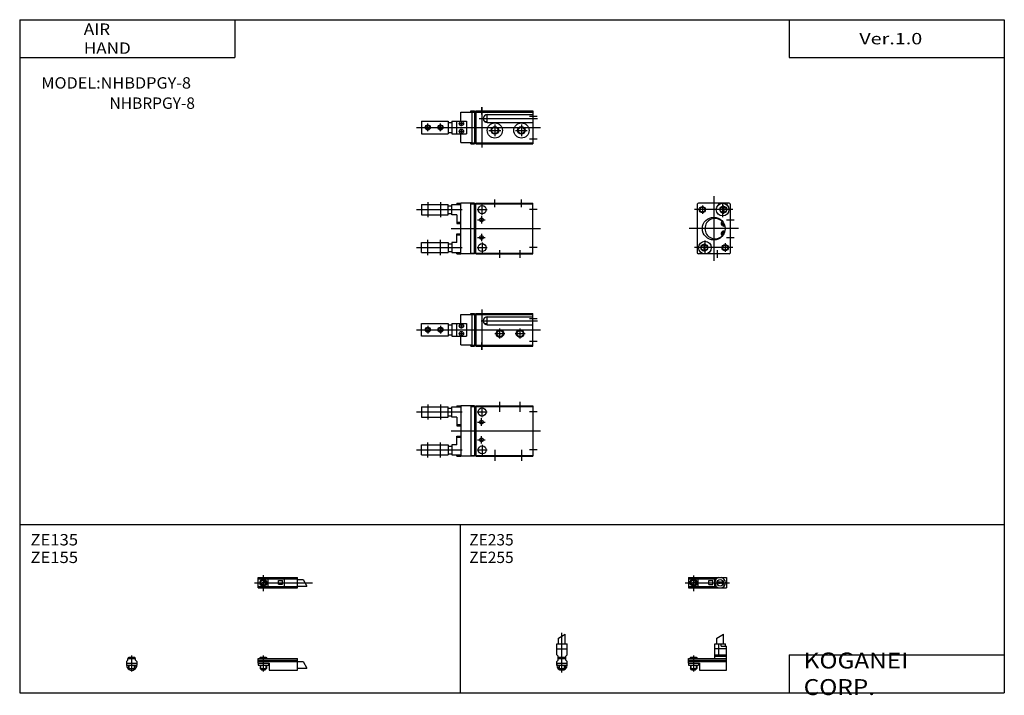
# Model space of a CAD drawing. Extents: x -194 to 195, y -135 to 133.
import ezdxf

# ---------------------------------------------------------------- set-up
doc = ezdxf.new("R2010")
doc.units = 0
doc.layers.get('0').update_dxf_attribs({"linetype": 'CONTINUOUS'})

# ---------------------------------------------------------------- blocks, each defined once
blk = doc.blocks.new('NHBDPGY-8-11')
at = {"color": 200, "linetype": 'CONTINUOUS'}
for p, q in [((-1.32, 0), (16.24, 0)), ((2, 2.83), (2, -3.35))]:
    blk.add_line(p, q, dxfattribs=at)
at = {"color": 4, "linetype": 'CONTINUOUS'}
for p, q in [((0, 2.05), (0, -2.05)), ((0, 2.05), (15, 2.05)), ((0, 1.5), (11.03, 1.5)), ((0.96, -0.71), (2.69, 1.02)), ((1.31, -1.07), (3.05, 0.67)), ((3.9, -1.5), (3.9, 1.5)), ((8, -0.7), (8, 0.9)), ((8, 0.9), (9.6, 0.9)), ((9.6, -0.7), (9.6, 0.9)), ((10.4, -1.5), (10.4, 1.5)), ((15, 2.05), (15, -2.05)), ((0, -1.5), (11.03, -1.5)), ((0, -2.05), (15, -2.05)), ((8, -0.7), (9.6, -0.7))]:
    blk.add_line(p, q, dxfattribs=at)
for centre, radius in [((2, 0), 1.4), ((2, 0), 1.25), ((12.5, 0), 1.3), ((11.85, 0), 0.5), ((11.85, 0), 0.29), ((13.15, 0), 0.5), ((13.15, 0), 0.29)]:
    blk.add_circle(centre, radius, dxfattribs=at)
at = {"color": 200, "linetype": 'CONTINUOUS'}
blk.add_circle((2, 0), 1.05, dxfattribs=at)
at = {"color": 4, "linetype": 'CONTINUOUS'}
for start, end in [(102.7063, 257.6531), (282.3469, 77.2937)]:
    blk.add_arc((12.5, 0), 2.1, start, end, dxfattribs=at)
blk = doc.blocks.new('NHBDPGY-8-10')
at = {"color": 200, "linetype": 'CONTINUOUS'}
for p, q in [((-1.3, 8.14), (1.3, 9.65)), ((0, -5.55), (0, 10.15)), ((-1.02, 0), (-1.02, 0.6)), ((1.02, 0), (1.02, 0.6)), ((-1.02, -4.12), (-1.02, -2.6)), ((1.02, -4.12), (1.02, -2.6))]:
    blk.add_line(p, q, dxfattribs=at)
at = {"color": 4, "linetype": 'CONTINUOUS'}
for p, q in [((-1.3, 5.9), (-1.3, 8.14)), ((1.3, 5.9), (1.3, 9.65)), ((-2.05, 5.9), (2.05, 5.9)), ((-2.05, 1.5), (-2.05, 5.9)), ((-2.05, 3.9), (2.05, 3.9)), ((2.05, 1.5), (2.05, 5.9)), ((-2.05, 1.5), (-1.5, 0.95)), ((-1.5, -0.55), (-1.5, 0.95)), ((-1.5, 0), (1.5, 0)), ((-1.25, 0.4), (-1.05, 0.6)), ((-1.25, 0.4), (1.25, 0.4)), ((-1.25, 0), (-1.25, 0.4)), ((-1.05, 0.6), (1.05, 0.6)), ((1.05, 0.6), (1.25, 0.4)), ((1.25, 0.4), (1.25, 0)), ((1.5, 0.95), (2.05, 1.5)), ((1.5, -0.55), (1.5, 0.95)), ((-2.05, -1.1), (-1.5, -0.55)), ((-2.05, -2.55), (-2.05, -1.1)), ((-2.05, -1.8), (2.05, -1.8)), ((-2, -1.8), (-2, -2.6)), ((-2, -2.6), (2, -2.6)), ((-1.25, -2.6), (-1.25, -3.9)), ((1.25, -2.6), (1.25, -3.9)), ((2.05, -1.1), (1.5, -0.55)), ((2, -1.8), (2, -2.6)), ((2.05, -2.64), (2.05, -1.1)), ((-1.25, -3.9), (1.25, -3.9)), ((-0.75, -4.4), (-1.25, -3.9)), ((-0.75, -4.4), (0.75, -4.4)), ((1.25, -3.9), (0.75, -4.4))]:
    blk.add_line(p, q, dxfattribs=at)
blk.add_arc((0, -2.55), 2.05, 180, 0, dxfattribs=at)
blk = doc.blocks.new('NHBDPGY-8-9')
at = {"color": 200, "linetype": 'CONTINUOUS'}
for p, q in [((11.2, 8.14), (13.8, 9.65)), ((0.95, 0.6), (0.95, 0)), ((2, 1.28), (2, -5.07)), ((3.05, 0.6), (3.05, 0)), ((0.95, -2.6), (0.95, -4.1)), ((3.05, -2.6), (3.05, -4.1)), ((0.75, -3.9), (3.25, -3.9))]:
    blk.add_line(p, q, dxfattribs=at)
at = {"color": 4, "linetype": 'CONTINUOUS'}
for p, q in [((11.2, 5.9), (11.2, 8.14)), ((13.8, 5.9), (13.8, 9.65)), ((10.4, 0), (10.4, 5.9)), ((10.4, 5.9), (14.6, 5.9)), ((15, 3.9), (10.4, 3.9)), ((12.05, 1.5), (12.05, 5.9)), ((12.95, 4.9), (12.95, 5.9)), ((12.95, 4.9), (15, 4.9)), ((14.6, 4.9), (14.6, 5.9)), ((15, -4.6), (15, 4.9)), ((0, -1.8), (0, 0)), ((0, 0), (15, 0)), ((0.75, 0.4), (0.95, 0.6)), ((0.75, 0.4), (3.25, 0.4)), ((0.75, 0), (0.75, 0.4)), ((0.95, 0.6), (3.05, 0.6)), ((3.05, 0.6), (3.25, 0.4)), ((3.25, 0.4), (3.25, 0)), ((10.4, 0.95), (12.05, 1.5)), ((10.4, 1.5), (15, 1.5)), ((10.4, 0.95), (15, 0.95)), ((0, -0.55), (15, -0.55)), ((0, -1.1), (15, -1.1)), ((0, -1.8), (0, -2.6)), ((0, -1.8), (4.3, -1.8)), ((0, -2.6), (4, -2.6)), ((0.75, -2.6), (0.75, -3.9)), ((3.25, -2.6), (3.25, -3.9)), ((4, -1.8), (4, -2.6)), ((4.3, -1.8), (4.3, -4.6)), ((1.25, -4.4), (0.75, -3.9)), ((1.25, -4.4), (2.75, -4.4)), ((3.25, -3.9), (2.75, -4.4)), ((4.3, -4.6), (15, -4.6))]:
    blk.add_line(p, q, dxfattribs=at)
blk = doc.blocks.new('NHBDPGY-8-8')
at = {"color": 200, "linetype": 'CONTINUOUS'}
for p, q in [((-1.41, 0), (21.5, 0)), ((2, 2.94), (2, -3.3)), ((17.75, 1.3), (19.25, -1.3))]:
    blk.add_line(p, q, dxfattribs=at)
at = {"color": 4, "linetype": 'CONTINUOUS'}
for p, q in [((0, -2.05), (0, 2.05)), ((0, 2.05), (15.5, 2.05)), ((0, 1.5), (15.5, 1.5)), ((0.96, -0.69), (2.69, 1.04)), ((1.31, -1.04), (3.04, 0.69)), ((3.9, -1.5), (3.9, 1.5)), ((8, -0.6), (8, 0.9)), ((8, 0.9), (9.6, 0.9)), ((9.6, -0.6), (9.6, 0.9)), ((10.4, -1.5), (10.4, 1.5)), ((15.5, -2.05), (15.5, 2.05)), ((15.5, 1.3), (17.75, 1.3)), ((0, -1.5), (15.5, -1.5)), ((0, -2.05), (15.5, -2.05)), ((8, -0.6), (9.6, -0.6)), ((15.5, -1.3), (19.25, -1.3))]:
    blk.add_line(p, q, dxfattribs=at)
for radius in [1.4, 1.25]:
    blk.add_circle((2, 0), radius, dxfattribs=at)
at = {"color": 200, "linetype": 'CONTINUOUS'}
blk.add_circle((2, 0), 1.05, dxfattribs=at)
blk = doc.blocks.new('NHBDPGY-8-7')
at = {"color": 4, "linetype": 'CONTINUOUS'}
for p, q in [((-1.5, -0.55), (-1.5, 0)), ((-1.5, 0), (1.5, 0)), ((-1.25, 0.4), (-1.05, 0.6)), ((-1.25, 0), (-1.25, 0.4)), ((-1.25, 0.4), (1.25, 0.4)), ((-1.05, 0.6), (1.05, 0.6)), ((1.05, 0.6), (1.25, 0.4)), ((1.25, 0.4), (1.25, 0)), ((1.5, -0.55), (1.5, 0)), ((-2.05, -1.1), (-1.5, -0.55)), ((-2.05, -1.1), (-2.05, -2.55)), ((-2.05, -1.8), (2.05, -1.8)), ((-2.05, -2.6), (2.05, -2.6)), ((-1.25, -2.6), (-1.25, -3.9)), ((1.25, -2.6), (1.25, -3.9)), ((1.5, -0.55), (2.05, -1.1)), ((2.05, -1.1), (2.05, -2.55)), ((-1.25, -3.9), (1.25, -3.9)), ((-0.75, -4.4), (-1.25, -3.9)), ((1.25, -3.9), (0.75, -4.4))]:
    blk.add_line(p, q, dxfattribs=at)
at = {"color": 200, "linetype": 'CONTINUOUS'}
for p, q in [((-1.05, 0), (-1.05, 0.6)), ((0, -5.07), (0, 1.29)), ((1.05, 0), (1.05, 0.6)), ((-1.05, -4.1), (-1.05, -2.6)), ((1.05, -4.1), (1.05, -2.6))]:
    blk.add_line(p, q, dxfattribs=at)
at = {"color": 4, "linetype": 'CONTINUOUS'}
blk.add_arc((0, -2.55), 2.05, 179.9563, 360, dxfattribs=at)
blk = doc.blocks.new('NHBDPGY-8-6')
at = {"color": 4, "linetype": 'CONTINUOUS'}
for p, q in [((0, -1.8), (0, 0)), ((0, 0), (15.5, 0)), ((0.75, 0.4), (0.95, 0.6)), ((0.75, 0.4), (3.25, 0.4)), ((0.75, 0), (0.75, 0.4)), ((0.95, 0.6), (3.05, 0.6)), ((3.05, 0.6), (3.25, 0.4)), ((3.25, 0.4), (3.25, 0)), ((15.5, -4.6), (15.5, 0)), ((0, -0.55), (15.5, -0.55)), ((0, -1.1), (15.5, -1.1)), ((0, -1.8), (0, -2.6)), ((0, -1.8), (4.3, -1.8)), ((0, -2.6), (4, -2.6)), ((0.75, -2.6), (0.75, -3.9)), ((3.25, -2.6), (3.25, -3.9)), ((4, -1.8), (4, -2.6)), ((4.3, -1.8), (4.3, -4.6)), ((15.5, -1.2), (17.75, -1.2)), ((15.5, -3.8), (19.25, -3.8)), ((1.25, -4.4), (0.75, -3.9)), ((1.25, -4.4), (2.75, -4.4)), ((3.25, -3.9), (2.75, -4.4)), ((4.3, -4.6), (15.5, -4.6))]:
    blk.add_line(p, q, dxfattribs=at)
at = {"color": 200, "linetype": 'CONTINUOUS'}
for p, q in [((0.95, 0.6), (0.95, 0)), ((2, 1.29), (2, -5.07)), ((3.05, 0.6), (3.05, 0)), ((0.95, -2.6), (0.95, -4.1)), ((3.05, -2.6), (3.05, -4.1)), ((17.75, -1.2), (19.25, -3.8)), ((0.75, -3.9), (3.25, -3.9))]:
    blk.add_line(p, q, dxfattribs=at)
blk = doc.blocks.new('NHBDPGY-8-5')
at = {"color": 7, "linetype": 'CONTINUOUS'}
for p, q in [((-15.5, 9.5), (-5, 9.5)), ((-15.5, 9.5), (-15.5, 5.5)), ((-5, 5.5), (-5, 9.5)), ((-5, 9), (-3.5, 9)), ((-3.5, 5.5), (-3.5, 9.5)), ((-3.5, 9.5), (0, 9.5)), ((-1.5, 10), (-1.5, 9.5)), ((-1.5, 10), (0, 10)), ((5.5, 10), (0, 10)), ((0, 10), (0, -10)), ((4, 10), (4, -10)), ((4, 9.73), (5.5, 9.73)), ((5.5, 10), (5.5, -10)), ((5.5, 9.5), (6, 9.5)), ((6, 10), (28.5, 10)), ((6, 10), (6, -10)), ((6, 9.73), (28.5, 9.73)), ((28.5, 10), (28.5, -10)), ((-15.5, 5.5), (-5, 5.5)), ((-5, 6), (-3.5, 6)), ((-1.5, 5.5), (-3.5, 5.5)), ((-1.5, 5.5), (-1.5, 2)), ((-1.5, 2.5), (0, 2.5)), ((-1.5, 2), (0, 2)), ((-1.5, -5.5), (-1.5, -2)), ((-1.5, -2), (0, -2)), ((-1.5, -2.5), (0, -2.5)), ((-15.5, -9.5), (-15.5, -5.5)), ((-15.5, -5.5), (-5, -5.5)), ((-5, -5.5), (-5, -9.5)), ((-5, -6), (-3.5, -6)), ((-1.5, -5.5), (-3.5, -5.5)), ((-3.5, -5.5), (-3.5, -9.5)), ((-15.5, -9.5), (-5, -9.5)), ((-5, -9), (-3.5, -9)), ((-3.5, -9.5), (0, -9.5)), ((-1.5, -10), (-1.5, -9.5)), ((-1.5, -10), (0, -10)), ((5.5, -10), (0, -10)), ((4, -9.73), (5.5, -9.73)), ((5.5, -9.5), (6, -9.5)), ((6, -9.73), (28.5, -9.73)), ((6, -10), (28.5, -10))]:
    blk.add_line(p, q, dxfattribs=at)
at = {"color": 2, "linetype": 'CONTINUOUS'}
for p, q in [((-13, 10.5), (-13, 4.5)), ((-8, 10.5), (-8, 4.5)), ((8.45, 5.5), (8.45, 9.5)), ((15.5, 7.5), (15.5, 11.54)), ((23.5, 7.5), (23.5, 11.54)), ((-17.49, 7.5), (0.53, 7.5)), ((6.45, 7.5), (10.45, 7.5)), ((8.2, 2), (8.2, 5)), ((30.2, 7.5), (27.2, 7.5)), ((-3.81, 0), (31.5, 0)), ((6.7, 3.5), (9.7, 3.5)), ((6.7, -3.5), (9.7, -3.5)), ((8.2, -5), (8.2, -2)), ((-17.49, -7.5), (0.53, -7.5)), ((-13, -10.5), (-13, -4.5)), ((-8, -10.5), (-8, -4.5)), ((6.5, -7.5), (10.5, -7.5)), ((8.5, -5.5), (8.5, -9.5)), ((13.5, -7.5), (13.5, -11.77)), ((24, -7.5), (24, -11.77)), ((30.2, -7.5), (27.2, -7.5))]:
    blk.add_line(p, q, dxfattribs=at)
at = {"color": 7, "linetype": 'CONTINUOUS'}
for centre, radius in [((8.45, 7.5), 1.6), ((8.2, 3.5), 0.75), ((8.2, -3.5), 0.75), ((8.5, -7.5), 1.6)]:
    blk.add_circle(centre, radius, dxfattribs=at)
blk = doc.blocks.new('NHBDPGY-8-4')
at = {"color": 2, "linetype": 'CONTINUOUS'}
for p, q in [((8.5, -7.9), (8.5, 8.03)), ((27.2, 4.5), (30.2, 4.5)), ((-17.49, 0), (31.5, 0)), ((-13, 1.5), (-13, -1.5)), ((-8, 1.5), (-8, -1.5)), ((-0.7, 1.5), (1.3, 1.5)), ((0.3, 0.5), (0.3, 2.5)), ((8.15, 3.54), (30.31, 3.54)), ((15.5, -3.5), (15.5, 0.5)), ((23.5, -3.5), (23.5, 0.5)), ((-0.7, -1.5), (1.3, -1.5)), ((0.3, -2.5), (0.3, -0.5)), ((13.5, -1.5), (17.5, -1.5)), ((21.5, -1.5), (25.5, -1.5)), ((8.2, -4.97), (8.2, -7.9)), ((27.2, -4.5), (30.2, -4.5))]:
    blk.add_line(p, q, dxfattribs=at)
at = {"color": 7, "linetype": 'CONTINUOUS'}
for p, q in [((0, 2.5), (0, 6)), ((0, 6), (4.5, 6)), ((4, 6), (4, 6.5)), ((4, 6.5), (5.5, 6.5)), ((4, 6.07), (5.5, 6.07)), ((4.5, -6), (4.5, 6)), ((5.5, 6.5), (5.5, -6.5)), ((5.5, 6), (6, 6)), ((6, 6.5), (6, -6.5)), ((6, 6.5), (28.5, 6.5)), ((6, 6.07), (28.5, 6.07)), ((10.5, 1.94), (10.5, 5.14)), ((10.5, 5.14), (28.5, 5.14)), ((28.5, -6.5), (28.5, 6.5)), ((-15.5, 2.5), (-5, 2.5)), ((-15.5, -2.5), (-15.5, 2.5)), ((-5, 2.5), (-5, -2.5)), ((-5, 2), (-3.5, 2)), ((-3.5, 2.5), (-3.5, -2.5)), ((-3.5, 2.5), (2.3, 2.5)), ((-1.5, -2.5), (-1.5, 2.5)), ((2.3, 2.5), (2.3, -2.5)), ((9.34, 2.44), (10.5, 2.44)), ((10.3, 2.44), (10.3, 1.94)), ((10.5, 1.94), (28.5, 1.94)), ((-5, -2.5), (-15.5, -2.5)), ((-5, -2), (-3.5, -2)), ((-3.5, -2.5), (2.3, -2.5)), ((0, -6), (0, -2.5)), ((0, -6), (4.5, -6)), ((4, -6.5), (4, -6)), ((4, -6.07), (5.5, -6.07)), ((4, -6.5), (5.5, -6.5)), ((5.5, -6), (6, -6)), ((6, -6.07), (28.5, -6.07)), ((6, -6.5), (28.5, -6.5))]:
    blk.add_line(p, q, dxfattribs=at)
at = {"color": 2, "linetype": 'CONTINUOUS'}
for centre, radius in [((-13, 0), 1), ((-8, 0), 1), ((15.5, -1.5), 1.5), ((23.5, -1.5), 1.5)]:
    blk.add_circle(centre, radius, dxfattribs=at)
at = {"color": 7, "linetype": 'CONTINUOUS'}
for centre, radius in [((-13, 0), 0.783), ((-8, 0), 0.783), ((0.3, 1.5), 0.85), ((0.3, -1.5), 0.85), ((15.5, -1.5), 1.23), ((23.5, -1.5), 1.23)]:
    blk.add_circle(centre, radius, dxfattribs=at)
blk.add_arc((10.5, 3.54), 1.6, 90, 270, dxfattribs=at)
blk = doc.blocks.new('NHBDPGY-8-3')
at = {"color": 2, "linetype": 'CONTINUOUS'}
for p, q in [((8.2, 8.03), (8.2, 5.1)), ((8.5, -7.95), (8.5, 8.03)), ((27.2, 4.5), (30.2, 4.5)), ((-17.49, 0), (31.5, 0)), ((-13, -1.5), (-13, 1.5)), ((-8, -1.5), (-8, 1.5)), ((-0.7, 1.5), (1.3, 1.5)), ((0.3, 0.5), (0.3, 2.5)), ((7.36, 3.5), (30.31, 3.5)), ((13.5, 1.18), (13.5, -3.45)), ((24, 1.18), (24, -3.45)), ((-0.7, -1.5), (1.3, -1.5)), ((0.3, -2.5), (0.3, -0.5)), ((11.18, -1.2), (15.83, -1.2)), ((21.68, -1.2), (26.33, -1.2)), ((27.2, -4.5), (30.2, -4.5))]:
    blk.add_line(p, q, dxfattribs=at)
at = {"color": 7, "linetype": 'CONTINUOUS'}
for p, q in [((0, 2.5), (0, 6)), ((0, 6), (4.5, 6)), ((4, 6), (4, 6.5)), ((4, 6.5), (5.5, 6.5)), ((4, 6.07), (5.5, 6.07)), ((4.5, -6), (4.5, 6)), ((5.5, 6.5), (5.5, -6.5)), ((5.5, 6), (6, 6)), ((6, 6.5), (6, -6.5)), ((6, 6.5), (28.5, 6.5)), ((6, 6.07), (28.5, 6.07)), ((10.5, 5.1), (28.5, 5.1)), ((10.5, 1.9), (10.5, 5.1)), ((28.5, 6.5), (28.5, -6.5)), ((-15.5, 2.5), (-15.5, -2.5)), ((-15.5, 2.5), (-5, 2.5)), ((-5, 2.5), (-5, -2.5)), ((-5, 2), (-3.5, 2)), ((-3.5, 2.5), (2.3, 2.5)), ((-3.5, 2.5), (-3.5, -2.5)), ((-1.5, -2.5), (-1.5, 2.5)), ((2.3, 2.5), (2.3, -2.5)), ((9.34, 2.4), (10.5, 2.4)), ((10.3, 1.91), (10.3, 2.4)), ((10.5, 1.9), (28.5, 1.9)), ((-15.5, -2.5), (-5, -2.5)), ((-5, -2), (-3.5, -2)), ((-3.5, -2.5), (2.3, -2.5)), ((0, -6), (0, -2.5)), ((0, -6), (4.5, -6)), ((4, -6.5), (4, -6)), ((4, -6.07), (5.5, -6.07)), ((4, -6.5), (5.5, -6.5)), ((5.5, -6), (6, -6)), ((6, -6.07), (28.5, -6.07)), ((6, -6.5), (28.5, -6.5))]:
    blk.add_line(p, q, dxfattribs=at)
at = {"color": 2, "linetype": 'CONTINUOUS'}
for centre, radius in [((-13, 0), 1), ((-8, 0), 1), ((13.5, -1.2), 1.5), ((24, -1.2), 1.5)]:
    blk.add_circle(centre, radius, dxfattribs=at)
at = {"color": 7, "linetype": 'CONTINUOUS'}
for centre, radius in [((-13, 0), 0.783), ((-8, 0), 0.783), ((0.3, 1.5), 0.85), ((13.5, -1.2), 3), ((13.5, -1.2), 1.23), ((24, -1.2), 3), ((24, -1.2), 1.23), ((0.3, -1.5), 0.85)]:
    blk.add_circle(centre, radius, dxfattribs=at)
blk.add_arc((10.5, 3.5), 1.6, 90, 270, dxfattribs=at)
blk = doc.blocks.new('NHBDPGY-8-2')
at = {"color": 2, "linetype": 'CONTINUOUS'}
for p, q in [((0, 12.81), (0, -12.76)), ((-4.5, 9.2), (-4.5, 5.8)), ((3.5, 10), (3.5, 4.56)), ((3.75, 9.2), (3.75, 5.81)), ((7.5, 7.5), (-7.57, 7.5)), ((9.75, 0), (-9.75, 0)), ((5, 3.5), (8, 3.5)), ((5, -3.5), (8, -3.5)), ((7.5, -7.5), (-7.57, -7.5)), ((-3.75, -5.9), (-3.75, -9.08)), ((-3.5, -4.72), (-3.5, -10)), ((4.5, -5.8), (4.5, -9.2)), ((1.5, -11.5), (1.5, -8.5))]:
    blk.add_line(p, q, dxfattribs=at)
at = {"color": 7, "linetype": 'CONTINUOUS'}
for p, q in [((-6.5, 9.73), (-6.5, -9.73)), ((6.07, 10), (-6.07, 10)), ((1.9, 10), (1.9, 9.42)), ((3.55, 8.73), (3.55, 6.27)), ((3.95, 8.73), (3.95, 6.27)), ((5.1, 10), (5.1, 9.42)), ((6.5, 9.73), (6.5, -9.73)), ((-3.95, -6.27), (-3.95, -8.73)), ((-3.55, -6.27), (-3.55, -8.73)), ((6.07, -10), (-6.07, -10)), ((-5.1, -9.42), (-5.1, -10)), ((-1.9, -9.42), (-1.9, -10))]:
    blk.add_line(p, q, dxfattribs=at)
at = {"color": 2, "linetype": 'CONTINUOUS'}
for centre in [(-4.5, 7.5), (4.5, -7.5)]:
    blk.add_circle(centre, 1.25, dxfattribs=at)
at = {"color": 7, "linetype": 'CONTINUOUS'}
for centre, radius in [((-4.5, 7.5), 1.01), ((3.5, 7.5), 2.5), ((3.75, 7.5), 1.35), ((3.75, 7.5), 1.25), ((0, 0), 4.5), ((-3.5, -7.5), 2.5), ((-3.75, -7.5), 1.35), ((-3.75, -7.5), 1.25), ((4.5, -7.5), 1.01)]:
    blk.add_circle(centre, radius, dxfattribs=at)
for centre, radius, start, end in [((0, 0), 11.7, 121.2734, 123.749), ((0, 0), 11.7, 56.251, 58.7266), ((0.5, 0), 4, 44.3615, 315.6385), ((3.96, 2), 1, 127.1808, 293.7766), ((3.96, 2), 0.5, 113.0798, 300.4649), ((3.96, -2), 1, 66.2234, 232.8192), ((3.96, -2), 0.5, 59.5356, 246.9197), ((0, 0), 11.7, 236.251, 238.7266), ((0, 0), 11.7, 301.2734, 303.749)]:
    blk.add_arc(centre, radius, start, end, dxfattribs=at)
blk = doc.blocks.new('NHBDPGY-8-1')
at = {"color": 7, "linetype": 'CONTINUOUS'}
for p, q in [((-15.5, 9.5), (-5, 9.5)), ((-15.5, 9.5), (-15.5, 5.5)), ((-5, 5.5), (-5, 9.5)), ((-5, 9), (-3.5, 9)), ((-3.5, 9.5), (0, 9.5)), ((-3.5, 5.5), (-3.5, 9.5)), ((-1.5, 10), (0, 10)), ((-1.5, 10), (-1.5, 9.5)), ((0, -10), (0, 10)), ((5.5, 10), (0, 10)), ((4, -10), (4, 10)), ((4, 9.73), (5.5, 9.73)), ((5.5, -10), (5.5, 10)), ((5.5, 9.5), (6, 9.5)), ((6, -10), (6, 10)), ((6, 10), (28.5, 10)), ((6, 9.73), (28.5, 9.73)), ((28.5, -10), (28.5, 10)), ((-15.5, 5.5), (-5, 5.5)), ((-5, 6), (-3.5, 6)), ((-1.5, 5.5), (-3.5, 5.5)), ((-1.5, 5.5), (-1.5, 2)), ((-1.5, 2.5), (0, 2.5)), ((-1.5, 2), (0, 2)), ((-1.5, -2), (0, -2)), ((-1.5, -5.5), (-1.5, -2)), ((-1.5, -2.5), (0, -2.5)), ((-15.5, -9.5), (-15.5, -5.5)), ((-15.5, -5.5), (-5, -5.5)), ((-5, -5.5), (-5, -9.5)), ((-5, -6), (-3.5, -6)), ((-1.5, -5.5), (-3.5, -5.5)), ((-3.5, -5.5), (-3.5, -9.5)), ((-15.5, -9.5), (-5, -9.5)), ((-5, -9), (-3.5, -9)), ((-3.5, -9.5), (0, -9.5)), ((-1.5, -10), (-1.5, -9.5)), ((-1.5, -10), (0, -10)), ((5.5, -10), (0, -10)), ((4, -9.73), (5.5, -9.73)), ((5.5, -9.5), (6, -9.5)), ((6, -9.73), (28.5, -9.73)), ((6, -10), (28.5, -10))]:
    blk.add_line(p, q, dxfattribs=at)
at = {"color": 2, "linetype": 'CONTINUOUS'}
for p, q in [((-13, 10.5), (-13, 4.5)), ((-8, 10.5), (-8, 4.5)), ((8.5, 5.5), (8.5, 9.5)), ((13.5, 8.5), (13.5, 11.5)), ((24, 8.5), (24, 11.5)), ((-17.49, 7.5), (0.53, 7.5)), ((6.5, 7.5), (10.5, 7.5)), ((8.2, 5), (8.2, 2)), ((30.2, 7.5), (27.2, 7.5)), ((-3.81, 0), (31.5, 0)), ((6.7, 3.5), (9.7, 3.5)), ((6.7, -3.5), (9.7, -3.5)), ((8.2, -2), (8.2, -5)), ((-17.49, -7.5), (0.53, -7.5)), ((-13, -10.5), (-13, -4.5)), ((-8, -10.5), (-8, -4.5)), ((6.45, -7.5), (10.45, -7.5)), ((8.45, -5.5), (8.45, -9.5)), ((30.2, -7.5), (27.2, -7.5)), ((15.5, -11.5), (15.5, -8.5)), ((23.5, -11.5), (23.5, -8.5))]:
    blk.add_line(p, q, dxfattribs=at)
at = {"color": 7, "linetype": 'CONTINUOUS'}
for centre, radius in [((8.5, 7.5), 1.6), ((8.2, 3.5), 0.75), ((8.2, -3.5), 0.75), ((8.45, -7.5), 1.6)]:
    blk.add_circle(centre, radius, dxfattribs=at)

msp = doc.modelspace()

# ---------------------------------------------------------------- linework, layer by layer
at = {"color": 7, "linetype": 'CONTINUOUS'}
for p, q in [((-194.25, 132.6), (-194.25, -133.5)), ((-194.25, 132.6), (194.8, 132.6)), ((-109.25, 132.6), (-109.25, 117.6)), ((109.8, 132.6), (109.8, 117.6)), ((194.8, 132.6), (194.8, -133.5)), ((-194.25, 117.6), (-109.25, 117.6)), ((109.8, 117.6), (194.8, 117.6)), ((-194.25, -66.98), (194.8, -66.98)), ((-20.2, -66.98), (-20.2, -133.43)), ((109.8, -118.5), (194.8, -118.5)), ((109.8, -118.5), (109.8, -133.5)), ((-194.25, -133.5), (194.8, -133.5))]:
    msp.add_line(p, q, dxfattribs=at)

# ---------------------------------------------------------------- block references
at = {"linetype": 'ByBlock'}
for name, p in [('NHBDPGY-8-3', (-20, 90)), ('NHBDPGY-8-1', (-20, 50)), ('NHBDPGY-8-4', (-20, 10)), ('NHBDPGY-8-5', (-20, -30)), ('NHBDPGY-8-8', (-100, -90)), ('NHBDPGY-8-11', (70, -90)), ('NHBDPGY-8-10', (20, -120)), ('NHBDPGY-8-9', (70, -120)), ('NHBDPGY-8-7', (-150, -120)), ('NHBDPGY-8-6', (-100, -120))]:
    msp.add_blockref(name, p, dxfattribs=at)
at = {"linetype": 'ByBlock', "rotation": 359.99999999999994}
msp.add_blockref('NHBDPGY-8-2', (80, 50), dxfattribs=at)

# ---------------------------------------------------------------- texts
at = {"color": 7, "linetype": 'CONTINUOUS'}
for s, insert, char_height, attachment_point in [('\\W1.101;\\A1;AIR HAND', (-168.92, 125.1), 4.5, 4), ('\\W1.273;\\A1;Ver.1.0', (137.5, 125.1), 4.5, 4), ('\\W1.047;\\A1;MODEL:NHBDPGY-8', (-185.72, 107.6), 4.5, 4), ('\\A1;NHBRPGY-8', (-158.75, 99.6), 4.5, 4), ('\\W1.071;\\A1;ZE135', (-189.98, -70.76), 4.5, 1), ('\\A1;ZE235', (-16.61, -70.76), 4.5, 1), ('\\W1.071;\\A1;ZE155', (-189.98, -77.71), 4.5, 1), ('\\A1;ZE255', (-16.61, -77.71), 4.5, 1), ('\\W1.121;\\A1;KOGANEI CORP.', (115.53, -126), 6.3, 4)]:
    msp.add_mtext(s, dxfattribs=dict(at, insert=insert, char_height=char_height, attachment_point=attachment_point))

doc.saveas('drawing.dxf')
